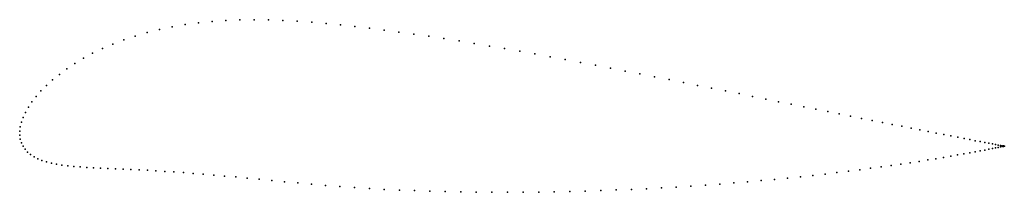
# Model space of a CAD drawing. Units: metres. Extents: x 0 to 1, y -0.06 to 0.11.
import ezdxf

# ---------------------------------------------------------------- set-up
doc = ezdxf.new("R2010")
doc.units = ezdxf.units.M

msp = doc.modelspace()

# ---------------------------------------------------------------- linework, layer by layer
for p in [(0.1961, 0.1114), (0.2102, 0.1124), (0.2245, 0.113), (0.239, 0.1132), (0.2535, 0.113), (0.2682, 0.1125), (0.2829, 0.1117), (0.2976, 0.1106), (0.1424, 0.1032), (0.1553, 0.1059), (0.1686, 0.1082), (0.1822, 0.11), (0.3123, 0.1093), (0.327, 0.1079), (0.3416, 0.1063), (0.3565, 0.1045), (0.3714, 0.1027), (0.3865, 0.1007), (0.1061, 0.0927), (0.1177, 0.0966), (0.1298, 0.1001), (0.4017, 0.0986), (0.4169, 0.0964), (0.4323, 0.094), (0.4477, 0.0916), (0.0844, 0.0839), (0.0949, 0.0885), (0.4631, 0.0891), (0.4786, 0.0865), (0.4941, 0.0839), (0.5096, 0.0812), (0.0649, 0.074), (0.0743, 0.0791), (0.5251, 0.0784), (0.5406, 0.0756), (0.556, 0.0728), (0.0479, 0.0633), (0.0561, 0.0687), (0.5714, 0.0699), (0.5867, 0.067), (0.6019, 0.0641), (0.6171, 0.0611), (0.0335, 0.0521), (0.0404, 0.0577), (0.6321, 0.0582), (0.647, 0.0553), (0.6618, 0.0523), (0.0217, 0.0408), (0.0273, 0.0464), (0.6764, 0.0494), (0.6908, 0.0465), (0.7051, 0.0437), (0.7192, 0.0408), (0.0168, 0.0352), (0.7331, 0.0381), (0.7467, 0.0353), (0.7602, 0.0326), (0.0089, 0.0243), (0.0125, 0.0297), (0.7733, 0.0299), (0.7863, 0.0273), (0.7989, 0.0248), (0.8113, 0.0223), (0.0035, 0.014), (0.0059, 0.019), (0.8234, 0.0199), (0.8352, 0.0175), (0.8467, 0.0152), (0.8578, 0.013), (0.8686, 0.0109), (0, 0), (0, 0), (0.0006, 0.0044), (0.0017, 0.0091), (0.8791, 0.0088), (0.8892, 0.0068), (0.8989, 0.0049), (0.9083, 0.0031), (0.9172, 0.0013), (0, -0.0042), (0.0006, -0.0081), (0.9258, -0.0004), (0.9339, -0.002), (0.9417, -0.0035), (0.949, -0.0049), (0.9559, -0.0062), (0.9623, -0.0074), (0.9683, -0.0086), (0.9738, -0.0097), (0.0017, -0.0118), (0.0034, -0.0153), (0.0055, -0.0185), (0.9789, -0.0106), (0.9789, -0.02), (0.9835, -0.0115), (0.9835, -0.0192), (0.9876, -0.0123), (0.9876, -0.0184), (0.9913, -0.013), (0.9913, -0.0177), (0.9945, -0.0136), (0.9945, -0.017), (0.9972, -0.0141), (0.9972, -0.0165), (0.9994, -0.0145), (0.9994, -0.0161), (1.0011, -0.0149), (1.0011, -0.0157), (1.0024, -0.0151), (1.0024, -0.0155), (1.0031, -0.0152), (1.0031, -0.0153), (1.0034, -0.0153), (1.0034, -0.0153), (0.0081, -0.0213), (0.0111, -0.0239), (0.0146, -0.0261), (0.0184, -0.0281), (0.0227, -0.0298), (0.9253, -0.0293), (0.9335, -0.028), (0.9413, -0.0267), (0.9487, -0.0254), (0.9557, -0.0242), (0.9622, -0.0231), (0.9682, -0.022), (0.9738, -0.021), (0.0273, -0.0313), (0.0323, -0.0325), (0.0375, -0.0336), (0.0431, -0.0345), (0.049, -0.0353), (0.0552, -0.0359), (0.0617, -0.0364), (0.0684, -0.0369), (0.0753, -0.0373), (0.0825, -0.0377), (0.0898, -0.038), (0.0975, -0.0383), (0.1053, -0.0387), (0.1133, -0.039), (0.1216, -0.0394), (0.1301, -0.0398), (0.856, -0.0393), (0.8671, -0.0378), (0.8777, -0.0364), (0.888, -0.0349), (0.898, -0.0335), (0.9075, -0.0321), (0.9166, -0.0307), (0.1389, -0.0403), (0.1479, -0.0409), (0.1572, -0.0415), (0.1669, -0.0421), (0.1768, -0.0429), (0.1871, -0.0437), (0.1977, -0.0446), (0.2087, -0.0456), (0.2201, -0.0466), (0.2319, -0.0477), (0.2441, -0.0489), (0.2568, -0.0502), (0.7692, -0.049), (0.7825, -0.0477), (0.7956, -0.0464), (0.8083, -0.045), (0.8207, -0.0436), (0.8328, -0.0422), (0.8446, -0.0407), (0.2698, -0.0514), (0.2833, -0.0527), (0.2973, -0.054), (0.3116, -0.0552), (0.3263, -0.0564), (0.3412, -0.0574), (0.3563, -0.0583), (0.3715, -0.0592), (0.3869, -0.0599), (0.6078, -0.0598), (0.6233, -0.0592), (0.6387, -0.0585), (0.654, -0.0576), (0.6691, -0.0568), (0.684, -0.0558), (0.6988, -0.0548), (0.7133, -0.0538), (0.7276, -0.0527), (0.7417, -0.0515), (0.7556, -0.0503), (0.4024, -0.0605), (0.418, -0.061), (0.4337, -0.0614), (0.4495, -0.0617), (0.4653, -0.062), (0.4812, -0.0621), (0.4971, -0.0621), (0.513, -0.0621), (0.5289, -0.0619), (0.5448, -0.0617), (0.5606, -0.0613), (0.5764, -0.0609), (0.5921, -0.0604)]:
    msp.add_point(p)

doc.saveas('drawing.dxf')
